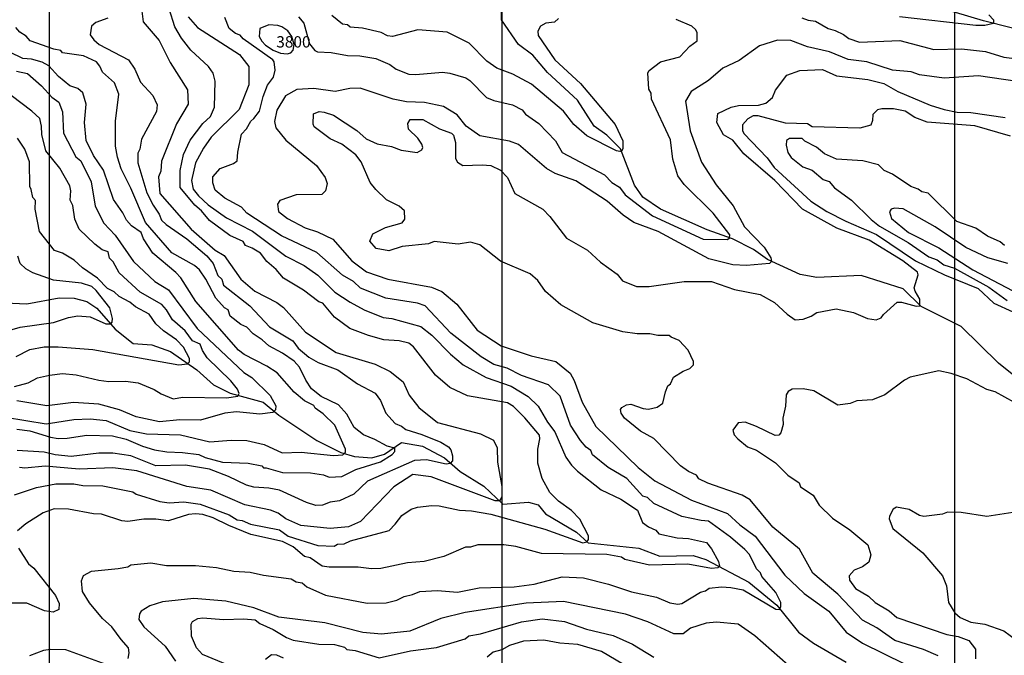
# Model space of a CAD drawing. Units: inches. Extents: x 693560 to 858820, y 9116610 to 9281858.
# Drawn here: x 781070 to 785419, y 9185150 to 9187958 of the extents above; entities that cross this region are included whole.
import ezdxf
from ezdxf.enums import TextEntityAlignment as Align

# ---------------------------------------------------------------- set-up
doc = ezdxf.new("R2010")
doc.units = ezdxf.units.IN
doc.header["$MEASUREMENT"] = 0
for name, color, linetype in [('curvas', 40, 'Continuous'), ('Grillas', 253, 'Continuous'), ('LABEL_CURVAS_SHP', 7, 'Continuous')]:
    doc.layers.add(name, color=color, linetype=linetype)
doc.layers.add('rios', color=140, linetype='Continuous', lineweight=30)

msp = doc.modelspace()

# ---------------------------------------------------------------- linework, layer by layer
at = {"layer": 'curvas', "color": 33}
for points in [[(781604.08, 9188042.42), (781614.79, 9187947.86), (781686.15, 9187865.44), (781734.93, 9187768.28), (781810.93, 9187647.37), (781813.95, 9187584.09), (781763.02, 9187498.38), (781696.66, 9187332.35), (781693.52, 9187288.65), (781683.25, 9187263.98), (781688.52, 9187190.72), (781827.95, 9187032.34), (781933.65, 9186939.02), (781972.76, 9186915.55), (782046.53, 9186811.13), (782108.23, 9186758.33), (782206.46, 9186708.04), (782235.91, 9186686.63), (782332.95, 9186576.82), (782468.27, 9186487.65), (782640.99, 9186436.66), (782706.03, 9186403.04), (782764.45, 9186357.43), (782790.38, 9186299.13), (782832.48, 9186244.25), (782915.57, 9186177.84), (783105.63, 9186127.66), (783162.62, 9186099.88), (783179.27, 9186065.69), (783180.75, 9186002.6), (783200.22, 9185895.13), (783199.71, 9185849.73), (783189.59, 9185832.38), (783170.69, 9185831.47), (782887.7, 9185937.76), (782806.3, 9185948.01), (782723.43, 9185894.74), (782574.91, 9185741.11), (782522.84, 9185716.66), (782440.83, 9185710.57), (782312.62, 9185722.78), (782245.48, 9185752.6), (782211.5, 9185777.13), (782178.64, 9185791.58), (782065.06, 9185815.1), (781914.28, 9185879.14), (781808.37, 9185896.09), (781586.97, 9185964.74), (781480.76, 9185978.63), (781333.43, 9185971.91), (781183.3, 9185985.73), (781092.12, 9185976.79), (781069.81, 9185979.63)], [(781047.81, 9185858.94), (781143.91, 9185890.38), (781230.34, 9185906.56), (781309.22, 9185906.56), (781348.66, 9185899.44), (781436.64, 9185898.48), (781569.47, 9185871.6), (781583.85, 9185861.56), (781688.44, 9185828.72), (781730.9, 9185823.44), (781795.08, 9185827.93), (781867.84, 9185817.02), (781996, 9185770.84), (782030.11, 9185748.44), (782052.22, 9185744.9), (782088.89, 9185729.1), (782217.02, 9185704.27), (782255.51, 9185675.82), (782387.7, 9185634.75), (782458.62, 9185632.4), (782474.18, 9185640.27), (782504.04, 9185642.45), (782530.76, 9185655.84), (782701.6, 9185701.49), (782729.31, 9185729.11), (782757.9, 9185767.5), (782799.28, 9185795.46), (782827.6, 9185803.67), (782891.3, 9185811.85), (782923.16, 9185810.63), (783012.86, 9185790.23), (783065.8, 9185787.99), (783150.69, 9185773.34), (783389.44, 9185706.85), (783558.03, 9185647.18), (783575.02, 9185650.81), (783582.96, 9185661.72), (783582.81, 9185678.16), (783544.75, 9185750.87), (783507, 9185788.82), (783450.42, 9185831.3), (783412.11, 9185869.03), (783377.69, 9185930.78), (783359.53, 9185999.23), (783359.38, 9186060.6), (783368.22, 9186105.61), (783366.23, 9186122.5), (783302.01, 9186198.22), (783250.85, 9186249.15), (783224.57, 9186264.46), (783047.55, 9186295.33), (782970.68, 9186332.19), (782906.41, 9186386.73), (782809.5, 9186512.79), (782789.01, 9186529.16), (782745.67, 9186539.34), (782679.02, 9186543.26), (782610.56, 9186562.09), (782528.4, 9186594.01), (782460.27, 9186643.75), (782408.62, 9186705), (782391.15, 9186712.08), (782323.85, 9186763.22), (782235.46, 9186815.68), (782202.88, 9186854.5), (782161.24, 9186890.13), (782133.12, 9186926.15), (782097.61, 9186948.12), (782067.42, 9186959.77), (782057.38, 9186977.21), (781997.62, 9187004.07), (781907.75, 9187070.27), (781873.74, 9187113.88), (781843.88, 9187138.24), (781779.19, 9187216.26), (781778.35, 9187291.85), (781793.91, 9187361.86), (781822.37, 9187425.38), (781879.77, 9187498.59), (781912.92, 9187530.7), (781931.24, 9187572.09), (781933.4, 9187686.53), (781923.98, 9187720.97), (781903.95, 9187750.63), (781826.66, 9187823.34), (781784.32, 9187876.78), (781755.3, 9187926.31), (781729.71, 9188005.47)], [(781458.75, 9187963.94), (781406.77, 9187945.94), (781386.9, 9187929.53), (781381.47, 9187890.65), (781397.14, 9187869.45), (781421.61, 9187848.78), (781551.26, 9187781.21), (781578.11, 9187739.51), (781604.35, 9187681.69), (781657.74, 9187622.58), (781677.17, 9187581.99), (781674.92, 9187552.77), (781607.59, 9187430.32), (781600.43, 9187385.5), (781592.39, 9187368.91), (781592.17, 9187325.22), (781631.58, 9187193.52), (781659.5, 9187137.72), (781686.28, 9187099.33), (781696.97, 9187072.29), (781717.61, 9187052.51), (781808.95, 9186989.51), (781896.2, 9186914.52), (781924.02, 9186880.68), (781944.67, 9186828.09), (781962.78, 9186811.52), (781970.94, 9186784.79), (782086.26, 9186693.34), (782173.26, 9186601.09), (782276.9, 9186539.51), (782300.38, 9186506.73), (782347.95, 9186466.59), (782388.27, 9186443.52), (782474.66, 9186410.92), (782562.47, 9186349.47), (782639.99, 9186307.5), (782664.02, 9186275.8), (782687.6, 9186219.18), (782728.88, 9186173.98), (782756.41, 9186162.29), (782776.44, 9186147.46), (782845.67, 9186125.48), (782930.03, 9186091.15), (782963.57, 9186070.39), (782974.3, 9186056.97), (782982.37, 9186031.42), (782981.62, 9186008.36), (782972.08, 9185996.9), (782953.92, 9185994.88), (782867.11, 9186012.69), (782813.88, 9186010.32), (782606.36, 9185918.86), (782545.77, 9185861.1), (782483.43, 9185831.83), (782441.87, 9185826.28), (782407.19, 9185812.91), (782378.29, 9185811.96), (782337.3, 9185824.83), (782217.73, 9185879.69), (782171.13, 9185888.59), (782104.12, 9185892.26), (782071.96, 9185901.25), (781993.04, 9185939.19), (781908.53, 9185972.19), (781802.65, 9185989.3), (781671.86, 9185987.29), (781560.8, 9186030.32), (781480.92, 9186042.06), (781419.49, 9186042.4), (781297.12, 9186028.6), (781227.3, 9186035.57), (781177.59, 9186047.85), (781059.54, 9186055.18)], [(781814.58, 9187970.89), (781856.02, 9187923.2), (782041.26, 9187804.39), (782082.87, 9187751.7), (782081.88, 9187670.43), (782039.8, 9187560.81), (781916.31, 9187439.53), (781881.48, 9187390.12), (781846.62, 9187324.86), (781828.56, 9187247.15), (781836.82, 9187209.05), (781859.98, 9187179.03), (781903.26, 9187139.6), (781982.9, 9187082.81), (782099.05, 9187023.33), (782245.53, 9186913.57), (782326.56, 9186871.53), (782386.87, 9186829.68), (782462.68, 9186754.62), (782529.29, 9186709.57), (782591.47, 9186675.6), (782675.38, 9186642.75), (782713.69, 9186637.46), (782841.52, 9186602.72), (782890.37, 9186563.82), (782972.88, 9186479.45), (783028.96, 9186433.12), (783130.01, 9186376.54), (783241.46, 9186338.19), (783316.46, 9186293.4), (783360.78, 9186250.94), (783401.41, 9186179.99), (783434.46, 9186136.76), (783482.77, 9186025.48), (783507.44, 9185990.17), (783534, 9185963.67), (783638.39, 9185880.15), (783724.92, 9185838.88), (783798.49, 9185790.54), (783821.35, 9185735.95), (783847.56, 9185716.65), (783879.88, 9185702.79), (783892.97, 9185685.66), (783974.42, 9185668.64), (784023.98, 9185666.02), (784104.41, 9185647.57), (784126.4, 9185619.49), (784157.57, 9185563.98), (784161.92, 9185543.49), (784154.29, 9185535.85), (784125.38, 9185532.82), (784021.85, 9185552.01), (783851.48, 9185547.85), (783743.78, 9185572.39), (783727.69, 9185583.5), (783664.16, 9185594.66), (783374.64, 9185599.81), (783262.03, 9185631.11), (783208.63, 9185637.31), (783093.26, 9185637.46), (783060.93, 9185628), (783039.45, 9185627.34), (782943.5, 9185586.36), (782857.22, 9185564.09), (782783.61, 9185558.57), (782665.29, 9185532.54), (782624.34, 9185531.6), (782565.18, 9185538.73), (782437.76, 9185539.5), (782405.92, 9185543.94), (782352.83, 9185580.17), (782328.31, 9185586.53), (782278.18, 9185629.36), (782231.65, 9185653.21), (782090.78, 9185683.6), (781993.89, 9185723.01), (781925.01, 9185756.97), (781879.72, 9185771.16), (781847, 9185775.18), (781815.88, 9185772.49), (781728.06, 9185744.09), (781671.73, 9185750.94), (781618.91, 9185751.19), (781547.68, 9185740.47), (781521.07, 9185743.98), (781431.72, 9185773.01), (781396.05, 9185774.93), (781285.17, 9185795.73), (781222.08, 9185796.55), (781174.22, 9185779.14), (781097.9, 9185729.82), (781060.65, 9185699.4)], [(781549.22, 9185135.68), (781553.85, 9185160.39), (781550.84, 9185182.75), (781517.89, 9185219.34), (781477.71, 9185275.94), (781436.56, 9185311.72), (781378.59, 9185382.21), (781347.49, 9185432.19), (781342.91, 9185478.92), (781351.69, 9185502.87), (781387.14, 9185521.29), (781504.9, 9185532.54), (781547.24, 9185540.76), (781560.81, 9185549.83), (781648.74, 9185557.8), (781718.77, 9185546.72), (781846.17, 9185546.16), (781938.94, 9185538.22), (782016.07, 9185520.98), (782088.75, 9185517.01), (782146.53, 9185503.97), (782268.84, 9185486.98), (782291.9, 9185474.29), (782317.91, 9185469.32), (782338.61, 9185452.53), (782421.45, 9185415.77), (782604.62, 9185380.23), (782688.17, 9185381.56), (782735.77, 9185393.59), (782768.51, 9185409.89), (782805.07, 9185418.16), (782837.98, 9185432.04), (782914.9, 9185436.01), (783003.85, 9185429.03), (783100.34, 9185447.56), (783254.63, 9185452.36), (783342.96, 9185463.83), (783467, 9185496.24), (783560.37, 9185491.39), (783671.3, 9185463.55), (783772.74, 9185430.77), (783883.5, 9185406.77), (783941.86, 9185381.65), (783977.63, 9185376.08), (783995.58, 9185379.03), (784077.43, 9185428.49), (784099.6, 9185434.85), (784116.06, 9185445.68), (784169.92, 9185451.5), (784211.98, 9185449.79), (784265.86, 9185438.45), (784410.52, 9185353.44), (784425.97, 9185351.62), (784432.65, 9185364.86), (784432.4, 9185383.08), (784409.53, 9185427.54), (784348.14, 9185497.43), (784342.69, 9185513.58), (784323.96, 9185532.13), (784293.7, 9185594.95), (784272.95, 9185617.82), (784209.7, 9185670.99), (784112.74, 9185742.55), (784080.89, 9185744.59), (783995.08, 9185762.28), (783871.44, 9185819.67), (783843.44, 9185846.51), (783822.42, 9185853.06), (783751.76, 9185930.26), (783669.66, 9185979.94), (783600.94, 9186034.89), (783593.07, 9186054.15), (783572.51, 9186069.01), (783547.54, 9186098.5), (783503.3, 9186166.55), (783457.18, 9186294.7), (783406.39, 9186344.16), (783287.14, 9186385.52), (783223.83, 9186418.96), (783164.84, 9186434.6), (783108.77, 9186468.4), (782974.25, 9186573.1), (782861.51, 9186693.92), (782826.6, 9186705.52), (782686.78, 9186727.4), (782575.95, 9186771.59), (782544.39, 9186801.11), (782495.27, 9186829.36), (782381.98, 9186928.93), (782226.99, 9187002.32), (782072.95, 9187102.44), (782049.35, 9187128.97), (781976.57, 9187169.8), (781932.85, 9187204.14), (781922.67, 9187236.88), (781923.89, 9187264.09), (781956.18, 9187300.76), (782013.96, 9187322.51), (782030.38, 9187333.75), (782032.95, 9187373.14), (782049.83, 9187452.44), (782071.34, 9187476.07), (782090.4, 9187510.24), (782104.93, 9187520.96), (782129.63, 9187553.21), (782144.81, 9187619.07), (782165.36, 9187668.15), (782190.57, 9187704.52), (782198.01, 9187734.54), (782194.54, 9187771.65), (782188.49, 9187780.7), (782057.49, 9187873.4), (782043.57, 9187890.22), (782023.56, 9187897.52), (781995.12, 9187919.21), (781976.11, 9187967.01)], [(782301.64, 9187970.79), (782325.62, 9187942.88), (782350.88, 9187850.82), (782373.93, 9187822.36), (782385.06, 9187815.41), (782445.47, 9187813.15), (782518.14, 9187799.63), (782572.04, 9187798.25), (782642.54, 9187786.97), (782704.42, 9187760.42), (782733.07, 9187739.75), (782788.57, 9187717.94), (782820.01, 9187715.88), (782938.31, 9187726.64), (782970.74, 9187722.2), (783040.74, 9187701.22), (783058.5, 9187688.95), (783132.25, 9187613.61), (783164.38, 9187601.3), (783247.3, 9187582.25), (783289.73, 9187559.44), (783304.21, 9187540.68), (783362.81, 9187498.76), (783437.37, 9187423.03), (783466.68, 9187371.32), (783652.55, 9187273.06), (783685.78, 9187239.29), (783718.89, 9187217.83), (783744.13, 9187183.76), (783865.35, 9187090.67), (784089.35, 9186987.93), (784196.79, 9186987.36), (784206.16, 9186993.91), (784206.18, 9187007.32), (784132.84, 9187103.78), (784004.93, 9187229.37), (783976.57, 9187268.22), (783955.59, 9187342.08), (783944.75, 9187426.56), (783861.45, 9187607.24), (783859.54, 9187632.73), (783849.2, 9187650.86), (783844.92, 9187723.74), (783851.11, 9187733.27), (783901.05, 9187772.17), (783985.59, 9187793.92), (784030.63, 9187840.72), (784062.86, 9187864.14), (784062, 9187899.45), (784056.06, 9187913.01), (784039.56, 9187929.54), (783970.27, 9187958.01)], [(783450.71, 9187963.72), (783432.08, 9187947.12), (783394.76, 9187941.89), (783370.38, 9187929.45), (783359.19, 9187907.37), (783360.51, 9187888.07), (783433.75, 9187780.03), (783547.62, 9187675.34), (783700.38, 9187494.32), (783733.74, 9187422.59), (783733.79, 9187388.4), (783729.77, 9187378.3), (783721.63, 9187374.94), (783705.64, 9187378.84), (783575.14, 9187445.48), (783517.55, 9187494.76), (783472.5, 9187553.79), (783331.13, 9187672.95), (783248.86, 9187717.58), (783178.42, 9187743.94), (783133.6, 9187774.72), (783055.24, 9187854.6), (782958.52, 9187902.4), (782828.94, 9187912.47), (782716.99, 9187884.29), (782694.13, 9187887.16), (782666.68, 9187901.82), (782584.9, 9187920.75), (782530.07, 9187925.09), (782517.85, 9187934.52), (782496.16, 9187937.39), (782449.35, 9187976.97)], [(784525.5, 9187966.27), (784552.48, 9187955.54), (784585.28, 9187951.87), (784640.98, 9187919.49), (784671.52, 9187910.48), (784708.66, 9187892.12), (784732.23, 9187874.39), (784779.79, 9187859.31), (784957.27, 9187865.45), (785107.44, 9187826.79), (785230.3, 9187829.27), (785336.27, 9187817.17), (785416.87, 9187792.95), (785608, 9187769.28)], [(785350.95, 9187979.75), (785371.62, 9187957.25), (785371.03, 9187940.51), (785333.78, 9187932.13), (785293.14, 9187932.83), (784955.78, 9187970.18)], [(781057.44, 9186148.55), (781115.34, 9186141.88), (781206.51, 9186112.74), (781239.45, 9186107.97), (781279.79, 9186108.93), (781366.17, 9186122.73), (781479.4, 9186118.77), (781540.44, 9186104.19), (781612.01, 9186073.56), (781665.68, 9186057.01), (781720.29, 9186048.09), (781788.55, 9186046.36), (781861.14, 9186036.49), (781889.3, 9186024.14), (781966.02, 9186003.2), (782079.78, 9185999.05), (782139.59, 9185986.61), (782147.03, 9185978.12), (782158.12, 9185978.65), (782231.49, 9185956.64), (782354.34, 9185955.36), (782411.32, 9185947.45), (782436.41, 9185937.16), (782493.19, 9185939.17), (782555.02, 9185970.94), (782663.71, 9186004.94), (782715.78, 9186036.24), (782727.27, 9186050.74), (782726.41, 9186064.22), (782693.56, 9186073.15), (782638.26, 9186103.64), (782589.43, 9186123.58), (782548.12, 9186156.39), (782515.67, 9186215.42), (782478.02, 9186256.97), (782402.2, 9186292.64), (782359.29, 9186326.82), (782334.38, 9186364.76), (782305.8, 9186422.15), (782282.35, 9186448.71), (782230.67, 9186483.97), (782170.9, 9186516.94), (782141.64, 9186543.25), (782101.26, 9186569.95), (782073.08, 9186599.4), (782046.41, 9186611.5), (781999.47, 9186648.58), (781990.77, 9186675.39), (781975.47, 9186684.74), (781936.44, 9186728.16), (781892.9, 9186811.84), (781864.94, 9186853.21), (781841.52, 9186872.03), (781742.53, 9186927.42), (781626.04, 9187061.72), (781560.37, 9187213.74), (781517.81, 9187299.7), (781502.36, 9187350.24), (781493.64, 9187398.6), (781493.58, 9187509.2), (781508.6, 9187628.14), (781488.72, 9187678.22), (781435.79, 9187725.88), (781424.62, 9187752.84), (781409.01, 9187770.97), (781351.94, 9187797.72), (781258.95, 9187811.32), (781251.14, 9187821.37), (781220.82, 9187827.36), (781116.83, 9187864.08), (781098.88, 9187884.75), (781070.31, 9187902.2), (781053.64, 9187923.91)], [(785475.87, 9187684.6), (785304.62, 9187709.94), (785152.94, 9187699.13), (785044.62, 9187714.31), (785007.74, 9187728.14), (784926.12, 9187735.41), (784811.64, 9187771.31), (784729.84, 9187782.31), (784646.79, 9187815.98), (784550.37, 9187838.58), (784476.81, 9187865.4), (784417.27, 9187867.55), (784338.6, 9187842.66), (784247.88, 9187778.12), (784176.61, 9187743.88), (784112.21, 9187689.47), (784036.83, 9187639.93), (784010.78, 9187597.62), (784032.09, 9187466.4), (784081.78, 9187328.63), (784146.95, 9187228.97), (784222.11, 9187135.35), (784271.38, 9187042.35), (784358.31, 9186953.61), (784387.88, 9186906.47), (784391.22, 9186889.48), (784382.55, 9186881.03), (784281, 9186871.68), (784219.75, 9186875.53), (784113.43, 9186901.02), (783889.69, 9187022.76), (783783.3, 9187062.43), (783735.57, 9187093.85), (783665.24, 9187156.78), (783526.11, 9187246.53), (783435.89, 9187278.27), (783397.71, 9187300.2), (783273.74, 9187405.84), (783234.08, 9187420.63), (783102.75, 9187444.97), (783042.83, 9187487.03), (783002.58, 9187538.19), (782942.41, 9187574.92), (782857.61, 9187592.72), (782779.06, 9187595.47), (782719.07, 9187606.34), (782573.52, 9187654.63), (782528.1, 9187653.37), (782464.1, 9187640.06), (782369.48, 9187654.29), (782294.29, 9187649.19), (782244.67, 9187621.65), (782206.2, 9187557.85), (782195.33, 9187508.63), (782202.01, 9187480.45), (782245.01, 9187425.14), (782381.44, 9187313.68), (782419.98, 9187260.83), (782428.33, 9187233.46), (782421.3, 9187201.93), (782404.26, 9187185.92), (782291.16, 9187183.57), (782219.73, 9187158.75), (782208.36, 9187142.82), (782213.19, 9187110.81), (782252.55, 9187079.12), (782330.74, 9187038.04), (782385.28, 9187020.38), (782453.22, 9186988.22), (782536.69, 9186893.12), (782602.14, 9186843.56), (782695.63, 9186811.83), (782889.09, 9186776.48), (782934.18, 9186756.89), (783000.49, 9186701.35), (783090.23, 9186586.56), (783196.78, 9186517.69), (783328.62, 9186473.39), (783439.03, 9186448.06), (783502.07, 9186395.76), (783519.97, 9186364.18), (783554.04, 9186268.12), (783614.79, 9186161.12), (783802.63, 9185980.03), (783874.94, 9185920), (784038.09, 9185834.44), (784196.02, 9185776.57), (784251.07, 9185725.56), (784318.57, 9185675.47), (784449.78, 9185503.42), (784534.92, 9185422.75), (784644.45, 9185344.12), (784720.78, 9185252.19), (784793.14, 9185203.61), (784978.03, 9185111.65)], [(781007.27, 9186201.16), (781186.35, 9186172.64), (781308.87, 9186191.97), (781381.89, 9186194.25), (781451.7, 9186186.6), (781557.09, 9186142.64), (781630.87, 9186127.49), (781779.71, 9186123.37), (781909.9, 9186092.84), (782003.94, 9186099.96), (782073.72, 9186099.46), (782150.42, 9186080.37), (782229.09, 9186043.54), (782313.18, 9186046.88), (782456.68, 9186032.14), (782498.02, 9186036.03), (782509.13, 9186046.58), (782508.94, 9186059.98), (782461.81, 9186166.88), (782409.95, 9186217.02), (782375.82, 9186241.67), (782368.85, 9186252.86), (782327.78, 9186273.46), (782282.62, 9186312.97), (782207.99, 9186397.09), (782162.45, 9186427.21), (782061.57, 9186478.12), (782036.45, 9186497.65), (781848.27, 9186713.07), (781781.5, 9186818.13), (781760.06, 9186841.34), (781657.47, 9186925.95), (781616.72, 9186989.07), (781605.98, 9187016.96), (781563.97, 9187047), (781541.27, 9187072.67), (781525.05, 9187104.05), (781484.09, 9187162.82), (781440.1, 9187293.21), (781395.86, 9187357.67), (781364.09, 9187423.82), (781357, 9187503.96), (781364.27, 9187585), (781348.78, 9187634.03), (781327.5, 9187654.23), (781292.25, 9187665.06), (781241.51, 9187706.68), (781198.76, 9187754.08), (781169.91, 9187770.54), (781121.98, 9187783.17), (781083.77, 9187786.21), (780964.04, 9187844.29)], [(781056.29, 9187730.77), (781104.24, 9187720.16), (781166.93, 9187665.79), (781212.03, 9187615.12), (781243.23, 9187592.94), (781258.69, 9187550.85), (781263.93, 9187456.58), (781318.54, 9187352.36), (781340.56, 9187334.44), (781386.05, 9187241.36), (781403.6, 9187134.69), (781442.08, 9187058.83), (781491.51, 9187005.93), (781573.17, 9186888.93), (781667.69, 9186801.1), (781727.31, 9186764.73), (781854.19, 9186593.96), (782059.64, 9186399.21), (782095.2, 9186376.92), (782176.42, 9186298.23), (782200.82, 9186251.47), (782199.45, 9186234.82), (782188.45, 9186222.65), (782130.99, 9186215.06), (782028.2, 9186225.23), (781976.37, 9186218.85), (781868.88, 9186188.19), (781777.94, 9186190.23), (781686.92, 9186181.15), (781583.99, 9186202.75), (781511.51, 9186233.69), (781419.86, 9186259.81), (781308.44, 9186266.83), (781189.93, 9186251.61), (781057.4, 9186273.51)], [(785127.22, 9185147.16), (785062.75, 9185175.56), (784935.95, 9185215.53), (784855.62, 9185271.36), (784792.81, 9185304.47), (784684.59, 9185419.28), (784573.37, 9185512.54), (784514.61, 9185618.46), (784396.23, 9185716.03), (784296.76, 9185836.45), (784261.98, 9185856.92), (784109.21, 9185910.15), (784069.99, 9185929.66), (784059.67, 9185945.77), (784024.39, 9185961.63), (783988.87, 9185986.97), (783871.38, 9186107.21), (783812.69, 9186140.49), (783741.82, 9186197.05), (783726.66, 9186219.26), (783723.59, 9186235.49), (783729.95, 9186245.05), (783749.74, 9186256.02), (783769.56, 9186258.71), (783824.17, 9186239.92), (783846.92, 9186236.97), (783885.62, 9186246.71), (783910.73, 9186263.17), (783922.38, 9186313.73), (783933.76, 9186340.27), (783944.5, 9186349.81), (783958.53, 9186377.86), (784001.29, 9186404.92), (784030.46, 9186416.11), (784045.9, 9186433.12), (784045.74, 9186447.38), (784022.79, 9186497.76), (783982.97, 9186540.72), (783947.42, 9186554.55), (783939.59, 9186562.1), (783889.11, 9186563.03), (783853.28, 9186570.04), (783798.1, 9186570.61), (783734.91, 9186578.78), (783601.12, 9186618.63), (783460.07, 9186697.72), (783393.15, 9186756.37), (783358.62, 9186805.33), (783324.6, 9186835.66), (783193.57, 9186891.45), (783102.66, 9186963.44), (783062.1, 9186974.94), (783006.58, 9186965.83), (782901.04, 9186977.83), (782875.22, 9186967.25), (782759.74, 9186955.47), (782700.5, 9186937.18), (782645.06, 9186947.64), (782616.62, 9186978.92), (782630.61, 9187012.39), (782685.69, 9187039.34), (782759.46, 9187060.78), (782770.83, 9187076.33), (782770.49, 9187113.79), (782746.99, 9187133.71), (782689.95, 9187161.59), (782642.77, 9187207.63), (782618.44, 9187239.26), (782578.7, 9187329.81), (782555.56, 9187361.51), (782492.29, 9187408.33), (782441.22, 9187431.21), (782371.11, 9187484.93), (782365.91, 9187496.34), (782367.81, 9187541.71), (782392.43, 9187551.6), (782414.76, 9187549.63), (782456.72, 9187535.43), (782558.89, 9187468.34), (782600.98, 9187430.79), (782648.86, 9187409.34), (782712.86, 9187397.44), (782754.91, 9187381.18), (782825.83, 9187371.73), (782845.72, 9187382.38), (782850.62, 9187393.15), (782846.5, 9187407.97), (782828.72, 9187435.14), (782786.86, 9187474.9), (782784.97, 9187498.87), (782794.57, 9187517.29), (782850.34, 9187516.2), (782924.5, 9187476.01), (782977.54, 9187456.15), (782985.73, 9187447.58), (782994.56, 9187414.83), (782995.41, 9187345.33), (783003.35, 9187328.33), (783027.34, 9187313.86), (783113.17, 9187316.88), (783151.56, 9187313.76), (783194.41, 9187293.41), (783225.35, 9187261.18), (783257.57, 9187189.55), (783381.42, 9187120.07), (783411.9, 9187088.99), (783484.83, 9186992.31), (783577.61, 9186939.61), (783635.17, 9186887.11), (783708.68, 9186833.84), (783732.79, 9186804.11), (783795.31, 9186779.67), (783850.65, 9186778.96), (784005, 9186801.16), (784126.29, 9186801.22), (784227.8, 9186765.62), (784341.26, 9186744.02), (784404.3, 9186708.29), (784460.65, 9186656.27), (784495.39, 9186631.63), (784531.22, 9186634.3), (784565.93, 9186648.54), (784590.51, 9186664.48), (784676.91, 9186680.3), (784753.57, 9186663.86), (784814.38, 9186638.17), (784852.87, 9186631.3), (784874.85, 9186641.11), (784884.98, 9186655.7), (784946.5, 9186710.07), (784965.52, 9186709.98), (785030.02, 9186692.52), (785045.8, 9186693.48), (785046.9, 9186723.27), (785025.2, 9186758.63), (785020.94, 9186773.46), (785039.05, 9186830.14), (785036.48, 9186842.64), (784971.69, 9186893.03), (784822.4, 9186983.51), (784679.36, 9187037.01), (784527.73, 9187120.9), (784405.41, 9187247.31), (784269.25, 9187365.42), (784220.19, 9187425.51), (784178.36, 9187448.97), (784150, 9187504.41), (784154.01, 9187543.84), (784212.58, 9187570.94), (784245.57, 9187578.75), (784333.8, 9187579.6), (784365.2, 9187588.5), (784395.62, 9187613.42), (784409.09, 9187646.07), (784458.98, 9187713.53), (784516.24, 9187733.88), (784615.99, 9187737.74), (784677.65, 9187709.23), (784816.5, 9187693), (784887.61, 9187675.98), (784948.35, 9187640.65), (785092.36, 9187579.54), (785153.02, 9187560.61), (785210.95, 9187549.65), (785271.54, 9187548.41), (785423.22, 9187526.01)], [(781047.32, 9186337.46), (781107.74, 9186353.88), (781148.57, 9186375.01), (781201.55, 9186388.02), (781259.48, 9186395.25), (781320.14, 9186388.5), (781419.04, 9186365.09), (781464.54, 9186359.21), (781537.95, 9186361.12), (781593.12, 9186354.11), (781664.65, 9186324.69), (781694.79, 9186305.42), (781748.1, 9186282.57), (781790.89, 9186289.58), (781982.87, 9186287.82), (782033.37, 9186295.02), (782039.61, 9186306.09), (782032.03, 9186325.42), (782003.05, 9186361.8), (781897.7, 9186463.58), (781877.37, 9186496.86), (781867.77, 9186523.78), (781833.64, 9186539.55), (781801.23, 9186583.22), (781744.5, 9186631.22), (781718.39, 9186675.84), (781697.76, 9186699.38), (781601.79, 9186754.59), (781509.38, 9186839.94), (781483.33, 9186888.09), (781466.75, 9186904.23), (781460.24, 9186931.77), (781434.74, 9186940.69), (781402.59, 9186965.78), (781332.98, 9187032.97), (781313.55, 9187077.09), (781304.22, 9187137.65), (781293.5, 9187161.14), (781295.52, 9187201.68), (781291.9, 9187223.84), (781246.86, 9187301.39), (781185.11, 9187378.77), (781168.34, 9187451.23), (781166.54, 9187487.3), (781158.97, 9187520.9), (781123.19, 9187554.11), (781033.14, 9187623.07)], [(785446.06, 9187443.47), (785289.29, 9187488.93), (785078.64, 9187504.79), (785024.29, 9187526.49), (784981.66, 9187554.39), (784930.25, 9187563.58), (784877.64, 9187563.73), (784859.04, 9187559.44), (784838.82, 9187538.97), (784837.16, 9187512.09), (784830.2, 9187491.3), (784780.67, 9187477.99), (784570.57, 9187484.29), (784549.33, 9187498.3), (784452.52, 9187500.35), (784331.33, 9187533.25), (784310.62, 9187532.89), (784286.56, 9187519.23), (784262.76, 9187493.23), (784263.52, 9187467.75), (784268.49, 9187454.75), (784371.91, 9187347.44), (784402.89, 9187305.42), (784564.01, 9187156.05), (784635.02, 9187110.7), (784718.78, 9187067.62), (784854.15, 9187008.42), (785027.41, 9186892.56), (785154.56, 9186830.7), (785303.18, 9186770.19), (785373.44, 9186704.86), (785457.02, 9186666.86)], [(781055.2, 9186469.38), (781115.59, 9186500.38), (781178.8, 9186512.88), (781239.59, 9186513.14), (781392.96, 9186500.47), (781773.66, 9186433.06), (781811.61, 9186437.41), (781819.6, 9186446.48), (781819.88, 9186461.55), (781794.3, 9186511.59), (781762.6, 9186543.32), (781705.09, 9186583.62), (781671.63, 9186613.88), (781642.13, 9186656.22), (781582, 9186689.15), (781556.55, 9186710.29), (781509.42, 9186735.18), (781487.85, 9186755.25), (781458.63, 9186770.02), (781413.73, 9186816.36), (781347.86, 9186861.1), (781310.26, 9186895.36), (781259.44, 9186926.39), (781224, 9186938.83), (781157.35, 9187021.94), (781137.94, 9187120.35), (781140.42, 9187159.1), (781128.22, 9187172.35), (781121.24, 9187208.27), (781114.57, 9187220.34), (781113.65, 9187330.27), (781093.18, 9187386.51), (781060.04, 9187433.81)], [(785420.4, 9186959.91), (785400.62, 9186976.2), (785345.24, 9187002.01), (785294.16, 9187037.42), (785209.47, 9187066.33), (785083.53, 9187191.29), (785055.36, 9187197), (785039.4, 9187209.36), (785006.02, 9187220.93), (784925.54, 9187274.9), (784888.46, 9187291.59), (784863.09, 9187316.4), (784794.05, 9187333.79), (784677.54, 9187342.25), (784624.7, 9187365.71), (784589.14, 9187394.57), (784538.39, 9187421.28), (784525.72, 9187433.67), (784470.11, 9187433.67), (784456.48, 9187424.34), (784455.51, 9187402.84), (784462.77, 9187371.1), (784477.36, 9187348.45), (784529.3, 9187307.82), (784570.13, 9187293.34), (784619.51, 9187252.28), (784645.01, 9187242.4), (784669.38, 9187214.55), (784743.71, 9187161.22), (784831.06, 9187074.89), (784867.64, 9187045.43), (784994.35, 9186974.2), (785085.79, 9186910.88), (785122.11, 9186896.68), (785152.27, 9186875.2), (785199.72, 9186860.78), (785351.14, 9186776.26), (785431.92, 9186717.21)], [(785434.25, 9186880.7), (785345.82, 9186906.33), (785248.79, 9186950.97), (785113.78, 9187043.09), (784972.85, 9187121.55), (784933.63, 9187125.24), (784920.24, 9187120.14), (784912.53, 9187109.02), (784921.37, 9187079.89), (784996.77, 9187018.35), (785130.5, 9186950.14), (785280.76, 9186853.04), (785575.1, 9186697.59)], [(781036.19, 9186589.77), (781072.59, 9186599.4), (781219.79, 9186620.42), (781284.93, 9186641.57), (781327.52, 9186649.51), (781381.6, 9186644.43), (781450.17, 9186614.35), (781472.47, 9186613.49), (781478.63, 9186621.52), (781479.67, 9186637.44), (781468.15, 9186684.71), (781407.57, 9186761.59), (781388.1, 9186779.76), (781342.89, 9186794.25), (781219.1, 9186807.49), (781128.06, 9186838.83), (781097.12, 9186856.8), (781072.12, 9186880.44), (781061.38, 9186913.21)], [(785464.68, 9186267.29), (785379.13, 9186313.04), (785342.07, 9186324.08), (785253.6, 9186371.78), (785184.28, 9186395.22), (785130.49, 9186406.17), (785003.79, 9186378.07), (784978.5, 9186365), (784891.92, 9186300.45), (784837.25, 9186278.54), (784767.44, 9186273.89), (784738.18, 9186261.52), (784684.05, 9186255.1), (784577.8, 9186318.78), (784531.03, 9186326.99), (784482.95, 9186325.93), (784464.03, 9186314.98), (784455.82, 9186299.82), (784453.45, 9186250.28), (784441.18, 9186196.67), (784442.39, 9186169.07), (784431.72, 9186133.32), (784423.77, 9186122.36), (784406.52, 9186120.95), (784324.27, 9186160.83), (784275.23, 9186179.25), (784244.09, 9186177.21), (784220.06, 9186144.21), (784226.46, 9186124.27), (784241.62, 9186105.41), (784285.06, 9186070.41), (784324.98, 9186056.49), (784408.03, 9186000.33), (784463.22, 9185945.09), (784512.52, 9185911.64), (784519.2, 9185894.2), (784574.68, 9185857.52), (784602.05, 9185813.41), (784660.32, 9185755.54), (784737, 9185703.44), (784816.31, 9185638), (784829.06, 9185593.64), (784821.11, 9185560.66), (784792.36, 9185540.66), (784755.62, 9185526.54), (784733.45, 9185500.14), (784735.31, 9185481.36), (784761.63, 9185444.95), (784818.95, 9185411.36), (784849.02, 9185382.95), (784909.97, 9185346.89), (784944.12, 9185316.31), (785165.08, 9185241.57), (785215.13, 9185232.18), (785262.91, 9185214.64), (785291.8, 9185176.55), (785292.61, 9185134.37)], [(785456.29, 9185781.24), (785342.54, 9185763.09), (785228.75, 9185781.06), (785168.42, 9185781.47), (785146.74, 9185773.6), (785063.63, 9185762.9), (785045.4, 9185767.26), (784998.89, 9185794.43), (784943.04, 9185804.29), (784928.54, 9185795.17), (784912.17, 9185765.02), (784910.89, 9185752.53), (784926.69, 9185710.27), (785058.75, 9185602.6), (785145.82, 9185500.16), (785164.19, 9185456.04), (785172.85, 9185382.5), (785200.34, 9185337.04), (785224.87, 9185316.28), (785272.09, 9185296.03), (785332.62, 9185287.26), (785417.89, 9185258.48), (785557.74, 9185155.01)], [(781064.12, 9185623.05), (781109.26, 9185553.14), (781132.06, 9185534.86), (781227.59, 9185413.65), (781245.02, 9185377.87), (781242.69, 9185351.75), (781218.46, 9185339.73), (781179.75, 9185345.53), (781101.27, 9185379.32), (781033.51, 9185379.32)], [(784464.77, 9185105.46), (784317.36, 9185236.43), (784243.63, 9185287.86), (784148.45, 9185295.51), (784102.99, 9185292.29), (784032.62, 9185270.16), (784000.87, 9185244.34), (783959.08, 9185243.99), (783844, 9185297.49), (783746.6, 9185332.12), (783472.28, 9185387.14), (783306.61, 9185379.79), (783037.6, 9185339.19), (782930.64, 9185312.24), (782794.05, 9185255.73), (782667.79, 9185243.07), (782586.41, 9185250.28), (782418.06, 9185292.88), (782214.81, 9185318.66), (782103.92, 9185359.88), (781981, 9185389.57), (781838.6, 9185401.26), (781700.82, 9185385.91), (781644.57, 9185367.58), (781606.09, 9185344.25), (781598.63, 9185333.59), (781596.49, 9185307.52), (781619.11, 9185275.01), (781713.06, 9185189.89), (781758.66, 9185124.49)], [(781987.52, 9185107.15), (781877.79, 9185152.69), (781851.3, 9185182.85), (781829.39, 9185234.73), (781827.31, 9185287.28), (781833.67, 9185298.37), (781857.06, 9185312.2), (781879.57, 9185314.79), (781971.05, 9185307.97), (782060.76, 9185311.27), (782110.67, 9185306.57), (782131.46, 9185290.1), (782189.91, 9185264.02), (782248.28, 9185228.38), (782278.54, 9185216.79), (782392.04, 9185198.56), (782460.43, 9185196.74), (782504.41, 9185185.22), (782514.8, 9185175.21), (782551.45, 9185170.48), (782657.74, 9185138.12), (782795.93, 9185169.79), (782910.57, 9185183.8), (783038.05, 9185222.88), (783054.33, 9185235.76), (783105.04, 9185244.95), (783287.06, 9185298), (783377.96, 9185311.32), (783476.44, 9185299.61), (783573.13, 9185264.61), (783691.67, 9185237.59), (783776.93, 9185199.06), (783871.71, 9185141.56)], [(783737.69, 9185109.28), (783639.61, 9185166.56), (783534.88, 9185196.92), (783456.48, 9185203.9), (783385.78, 9185216.24), (783294.87, 9185211.91), (783234.21, 9185193.26), (783199.94, 9185174.18), (783161.3, 9185163.22), (783134.9, 9185141.01)], [(781115.57, 9185148.27), (781177.27, 9185171.78), (781204.57, 9185177.52), (781272.81, 9185175.24), (781450.29, 9185109.86)], [(782235.05, 9185137.55), (782206.19, 9185150.8), (782182.26, 9185151.09), (782155.24, 9185130.57)]]:
    msp.add_lwpolyline(points, dxfattribs=at)
msp.add_lwpolyline([(782127.89, 9187884.02), (782138.94, 9187862.72), (782155.14, 9187845.59), (782190.32, 9187822.97), (782222.12, 9187809.47), (782251.37, 9187807.68), (782267.02, 9187811.5), (782278.47, 9187823.74), (782282.98, 9187847.89), (782271.79, 9187883.14), (782254.9, 9187908.84), (782228.23, 9187926.44), (782210.66, 9187932.37), (782170.58, 9187935.44), (782131.22, 9187918.8)], close=True, dxfattribs=at)
at = {"layer": 'Grillas'}
for p, q in [((781200, 9281712.33), (781200, 9116756.11)), ((785200, 9195463.9), (785200, 9117096.79)), ((783200, 9195100), (783200, 9116901.98))]:
    msp.add_line(p, q, dxfattribs=at)
at = {"layer": 'rios'}
for points in [[(787028.07, 9187129.31), (786975.07, 9187206.31), (786922.07, 9187255.31), (786907.07, 9187256.31), (786786.07, 9187327.31), (786633.07, 9187451.31), (786396.07, 9187581.31), (786120.07, 9187707.31), (785705.07, 9187857.31), (785328.07, 9187953.31), (784848.07, 9188097.31), (784603.07, 9188266.31), (784584.07, 9188316.31), (784568.07, 9188443.31), (784594.07, 9188625.31), (784572.07, 9188782.31), (784692.07, 9189406.31), (784693.07, 9189561.31), (784735.07, 9189640.31), (784781.07, 9189666.31), (784863.07, 9189751.31), (784895.07, 9189878.31), (784897.07, 9189968.31)], [(785491.07, 9186362.31), (785394.07, 9186440.31), (785229.07, 9186602.31), (785052.07, 9186691.31), (784972.07, 9186768.31), (784787.07, 9186827.31), (784591.07, 9186819.31), (784517.07, 9186832.31), (784373.07, 9186898.31), (784311.07, 9186943.31), (784219.07, 9186990.31), (784106.07, 9187029.31), (783901.07, 9187121.31), (783823.07, 9187173.31), (783786.07, 9187226.31), (783724.07, 9187387.31), (783663.07, 9187448.31), (783607.07, 9187487.31), (783534.07, 9187602.31), (783402.07, 9187725.31), (783336.07, 9187801.31), (783273.07, 9187848.31), (783198.07, 9187957.31), (783197.07, 9188082.31)], [(781006.07, 9186706.31), (781101.07, 9186702.31), (781244.07, 9186728.31), (781311.07, 9186727.31), (781367.07, 9186712.31), (781411.07, 9186683.31), (781492.07, 9186590.31), (781571.07, 9186527.31), (781654.07, 9186521.31), (781736.07, 9186492.31), (781853.07, 9186411.31), (781926.07, 9186344.31), (782000.07, 9186307.31), (782146.07, 9186268.31), (782215.07, 9186210.31), (782383.07, 9186099.31), (782488.07, 9186045.31), (782549.07, 9186028.31), (782626.07, 9186022.31), (782681.07, 9186038.31), (782756.07, 9186089.31), (782850.07, 9186073.31), (782946.07, 9186022.31), (783015.07, 9185961.31), (783120.07, 9185896.31), (783204.07, 9185817.31), (783317.07, 9185826.31), (783360.07, 9185814.31), (783392.07, 9185775.31), (783529.07, 9185693.31), (783581.07, 9185646.31), (783805.07, 9185622.31), (783897.07, 9185588.31), (784045.07, 9185590.31), (784101.07, 9185572.31), (784291.07, 9185473.31), (784414.07, 9185371.31), (784510.07, 9185251.31), (784576.07, 9185203.31), (784721.07, 9185119.31)]]:
    msp.add_lwpolyline(points, dxfattribs=at)

# ---------------------------------------------------------------- texts
at = {"layer": 'LABEL_CURVAS_SHP'}
msp.add_text('3800', height=50, dxfattribs=at).set_placement((782279.13, 9187860), align=Align.MIDDLE_CENTER)

doc.saveas('drawing.dxf')
